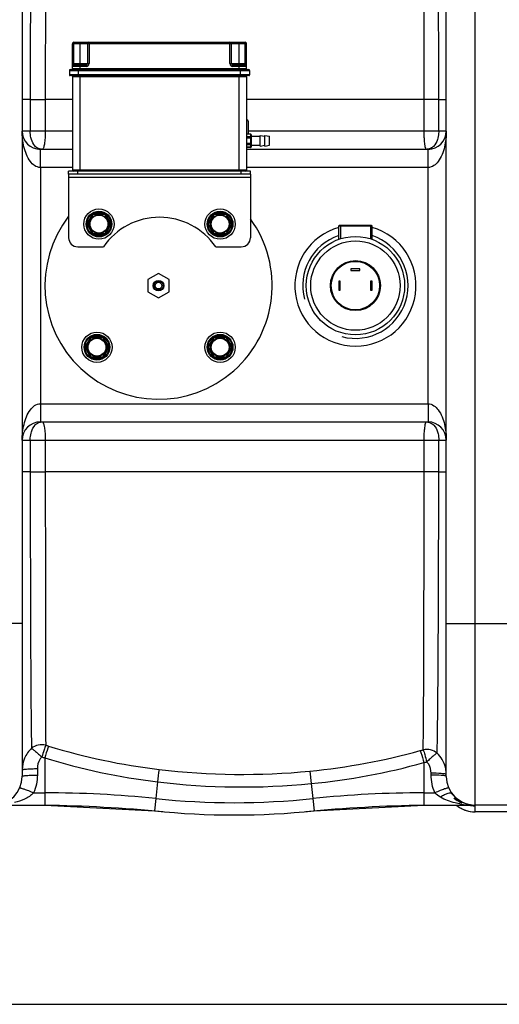
# Model space of a CAD drawing. Units: millimetres. Extents: x -1820 to 3541, y 311 to 3585.
# Drawn here: x -229 to 88, y 311 to 961 of the extents above; entities that cross this region are included whole.
import ezdxf

# ---------------------------------------------------------------- set-up
doc = ezdxf.new("R2010")
doc.units = ezdxf.units.MM
doc.header["$LTSCALE"] = 46.255
doc.header["$PDMODE"] = 3
doc.header["$PDSIZE"] = 0.3125
doc.layers.get('0').update_dxf_attribs({"linetype": 'CONTINUOUS'})
doc.layers.get('Defpoints').update_dxf_attribs({"linetype": 'CONTINUOUS'})
doc.layers.add('AM_5', color=3, linetype='CONTINUOUS', lineweight=25)
for name, color, linetype in [('BEZUGSACHSEN', 7, 'CONTINUOUS'), ('FASEN', 7, 'CONTINUOUS'), ('RUNDUNGEN', 7, 'CONTINUOUS')]:
    doc.layers.add(name, color=color, linetype=linetype)
doc.styles.get("Standard").update_dxf_attribs({"font": 'txt', "width": 0.7})
doc.dimstyles.new('AM_DIN$0', dxfattribs={"dimtxt": 3.5, "dimasz": 2.5, "dimexe": 1, "dimexo": 1, "dimgap": 1.5, "dimtad": 1, "dimdsep": 46, "dimtxsty": 'STANDARD', "dimcen": 0, "dimclrd": 256, "dimclre": 256, "dimclrt": 2, "dimadec": 0, "dimazin": 2, "dimtp": 0.1, "dimtm": 0.1, "dimtfac": 0.71, "dimtdec": 3, "dimtmove": 0, "dimatfit": 3, "dimfxl": 1, "dimlwd": -1, "dimlwe": -1, "dimarcsym": 0})

# ---------------------------------------------------------------- blocks, each defined once
blk = doc.blocks.new('*D27')
at = {"layer": 'AM_5', "ltscale": 10, "transparency": 16777216}
for p, q in [((-217.43, 1291.2), (2542.03, 1291.2)), ((2541.03, 1261.2), (2541.03, 340.72)), ((-538.14, 310.72), (2542.03, 310.72))]:
    blk.add_line(p, q, dxfattribs=at)
for points in [[(2536.03, 1261.2), (2546.03, 1261.2), (2541.03, 1291.2)], [(2536.03, 340.72), (2546.03, 340.72), (2541.03, 310.72)]]:
    blk.add_solid(points, dxfattribs=at)
at = {"layer": 'Defpoints', "color": 0, "ltscale": 10, "transparency": 16777216}
for p in [(-218.43, 1291.2), (-539.14, 310.72), (2541.03, 310.72)]:
    blk.add_point(p, dxfattribs=at)
at = {"layer": 'AM_5', "color": 2, "ltscale": 10, "transparency": 16777216, "insert": (2508.53, 800.96), "char_height": 35, "attachment_point": 5, "rotation": 90}
blk.add_mtext('930', dxfattribs=at)

msp = doc.modelspace()

# ---------------------------------------------------------------- linework, layer by layer
at = {"color": 9, "linetype": 'Continuous'}
for p, q in [((71.96, 442.213), (71.96, 1128.213)), ((-221.735, 908.213), (-227.04, 908.213)), ((-221.735, 908.213), (-221.735, 887.213)), ((-221.735, 908.213), (-211.787, 908.213)), ((-193.881, 908.207), (-211.787, 908.204)), ((-211.787, 908.204), (-211.787, 887.213)), ((38.332, 908.21), (-78.881, 908.214)), ((47.966, 908.213), (38.332, 908.213)), ((38.332, 887.213), (38.332, 908.21)), ((47.966, 887.213), (47.966, 908.213)), ((47.966, 908.213), (52.96, 908.213)), ((-193.881, 887.213), (-227.04, 887.213)), ((52.96, 887.213), (-77.881, 887.213)), ((-215.04, 869.879), (-215.04, 875.213)), ((40.96, 863.213), (40.96, 875.213)), ((-215.04, 863.213), (-215.04, 869.879)), ((-215.043, 863.213), (-215.043, 707.213)), ((-193.881, 863.213), (-215.043, 863.213)), ((40.962, 863.213), (-78.881, 863.213)), ((40.963, 707.213), (40.962, 863.213)), ((-196.381, 856.872), (-76.381, 856.872)), ((-215.043, 707.213), (40.963, 707.213)), ((-215.04, 707.213), (-215.04, 695.213)), ((40.96, 707.213), (40.96, 700.547)), ((40.96, 700.547), (40.96, 695.213)), ((-227.04, 683.213), (52.96, 683.213)), ((-221.735, 683.213), (-221.735, 662.213)), ((-211.787, 683.213), (-211.787, 662.213)), ((38.332, 662.213), (38.332, 683.213)), ((47.966, 662.213), (47.966, 683.213)), ((-221.735, 662.213), (-227.04, 662.213)), ((-221.735, 662.213), (-211.787, 662.213)), ((38.332, 662.213), (-211.787, 662.213)), ((47.966, 662.213), (38.332, 662.213)), ((47.966, 662.213), (52.96, 662.213)), ((-227.04, 562.213), (-297.04, 562.213)), ((52.96, 562.213), (122.96, 562.213)), ((-212.214, 473.456), (-212.213, 450.349)), ((38.133, 470.274), (38.133, 442.213)), ((-217.04, 466.32), (-217.04, 462.085)), ((-37.053, 464.702), (-36.245, 456.439)), ((42.96, 462.085), (42.96, 463.269)), ((-137.716, 457.579), (-138.866, 446.54)), ((-36.246, 456.439), (-35.214, 446.54)), ((-219.521, 450.349), (-212.213, 450.349)), ((-212.213, 450.349), (-212.213, 442.213)), ((38.133, 450.349), (45.44, 450.349)), ((-138.866, 446.54), (-139.709, 438.448)), ((-35.214, 446.54), (-34.371, 438.448)), ((71.96, 437.713), (71.96, 441.786)), ((103.96, 437.743), (71.96, 437.743))]:
    msp.add_line(p, q, dxfattribs=at)
at = {"color": 7, "linetype": 'Continuous'}
for p, q in [((-227.04, 1109.218), (-227.04, 461.208)), ((52.96, 461.208), (52.96, 1109.218)), ((-193.881, 875.213), (-215.04, 875.213)), ((40.96, 875.213), (-78.881, 875.213)), ((-196.381, 858.872), (-196.381, 856.872)), ((-76.381, 858.872), (-76.381, 856.872)), ((-16.94, 825.213), (-16.94, 816.161)), ((2.86, 825.213), (2.86, 816.161)), ((-137.04, 793.213), (-144.04, 789.213)), ((-130.04, 789.213), (-137.04, 793.213)), ((-10.04, 796.213), (-10.04, 795.213)), ((-4.04, 796.213), (-10.04, 796.213)), ((-10.04, 795.213), (-4.04, 795.213)), ((-4.04, 795.213), (-4.04, 796.213)), ((-144.04, 789.213), (-144.04, 781.213)), ((-130.04, 781.213), (-130.04, 789.213)), ((-18.04, 788.213), (-18.04, 782.213)), ((-17.04, 788.213), (-18.04, 788.213)), ((-17.04, 782.213), (-17.04, 788.213)), ((2.96, 788.213), (2.96, 782.213)), ((3.96, 788.213), (2.96, 788.213)), ((3.96, 782.213), (3.96, 788.213)), ((-144.04, 781.213), (-137.04, 777.213)), ((-137.04, 777.213), (-130.04, 781.213)), ((-18.04, 782.213), (-17.04, 782.213)), ((2.96, 782.213), (3.96, 782.213)), ((-215.04, 695.213), (40.96, 695.213)), ((-245.814, 442.213), (-212.213, 442.213)), ((-212.213, 442.213), (-139.709, 438.448)), ((-34.371, 438.448), (38.133, 442.213)), ((38.133, 442.213), (71.439, 442.213)), ((103.96, 442.213), (71.96, 442.213)), ((103.96, 437.713), (71.96, 437.713))]:
    msp.add_line(p, q, dxfattribs=at)
for centre, radius in [((-176.381, 825.872), 10), ((-96.381, 825.872), 10), ((-176.381, 825.872), 6.225), ((-176.381, 825.872), 6), ((-96.381, 825.872), 6.225), ((-96.381, 825.872), 6), ((-137.04, 785.213), 3.5), ((-137.04, 785.213), 3), ((-137.04, 785.213), 2.2), ((-177.699, 744.554), 10), ((-96.381, 744.554), 10), ((-177.699, 744.554), 6.225), ((-177.699, 744.554), 6), ((-96.381, 744.554), 6.225), ((-96.381, 744.554), 6)]:
    msp.add_circle(centre, radius, dxfattribs=at)
for centre, radius, start, end in [((-215.04, 887.213), 12, 180, 270), ((40.96, 887.213), 12, 270, 0), ((-137.04, 785.213), 75, 142.311519, 36.008841), ((-7.04, 785.213), 34.807, 108.424233, 195), ((-7.04, 785.213), 34.807, 255, 71.573489), ((-215.04, 683.213), 12, 90, 180), ((40.96, 683.213), 12, 0, 90), ((-246.04, 461.213), 19, 270, 0), ((71.96, 461.213), 19, 180, 270), ((72.383, 461.546), 19.538, 217.795255, 224.699268), ((-226.927, -557.787), 1000, 84.67919, 89.157574), ((52.846, -557.787), 1000, 90.842426, 95.32081), ((71.96, 456.713), 19, 229.950043, 270), ((71.443, 459.012), 16.799, 264.547089, 269.986451), ((-87.04, 944.213), 508.5, 264.054809, 275.945191)]:
    msp.add_arc(centre, radius, start, end, dxfattribs=at)
at = {"color": 9, "linetype": 'Continuous'}
for centre, radius, start, end in [((-87.69, 877.399), 414.532, 252.616346, 252.889474), ((-86.859, 881.233), 418.441, 252.935103, 263.157427), ((-79.373, 895.532), 432.904, 275.610109, 285.427078), ((-80.807, 900.159), 437.745, 285.446895, 285.707658), ((-87.999, 873.733), 419.107, 252.484053, 252.759642), ((-86.699, 879.673), 425.166, 252.829631, 263.108326), ((-79.269, 894.587), 440.255, 275.608084, 285.46602), ((-80.697, 897.619), 443.558, 285.539404, 285.80195), ((2371.872, 154.084), 2527.874, 172.917358, 173.10447), ((-81.971, 922.11), 459.609, 263.15957, 275.608453), ((33.178, 462.394), 19.782, 2.830954, 14.134319), ((33.173, 462.397), 19.787, 0.000642, 2.822328), ((-81.779, 920.21), 466, 263.10578, 275.607394), ((-212.213, -257.787), 708.136, 84.054809, 90), ((38.133, -257.787), 708.136, 90, 95.945191), ((-87.04, 944.213), 500.364, 264.054809, 275.945191), ((71.994, 460.834), 19.058, 225.028749, 236.243567), ((71.931, 456.705), 18.955, 230.071326, 234.010148), ((71.218, 496.315), 54.092, 260.40368, 265.086228), ((71.423, 498.42), 56.206, 265.06216, 267.482743), ((71.984, 460.872), 19.087, 258.729706, 268.249294), ((71.441, 498.859), 56.646, 267.483379, 269.997899), ((71.957, 456.751), 19.008, 234.027817, 243.021497), ((71.96, 456.755), 19.013, 243.020639, 249.458411), ((71.912, 456.634), 18.882, 249.46319, 252.035723), ((71.981, 456.897), 19.154, 252.082121, 269.935468), ((71.96, 460.411), 18.625, 268.278416, 269.998536)]:
    msp.add_arc(centre, radius, start, end, dxfattribs=at)
for points, knots in [([(47.966, 908.213), (47.965, 944.952), (47.871, 996.334), (47.436, 1058.212), (47.125, 1083.351), (46.899, 1093.846)], [0, 0, 0, 0, 0.5937224, 0.8303596, 1, 1, 1, 1]), ([(-220.9, 1090.679), (-221.315, 1065.575), (-221.601, 1004.751), (-221.731, 943.929), (-221.735, 908.213)], [0, 0, 0, 0, 0.412794, 1, 1, 1, 1]), ([(-211.538, 1088.625), (-211.67, 1063.763), (-211.744, 1003.623), (-211.787, 943.483), (-211.788, 908.204)], [0, 0, 0, 0, 0.4134002, 1, 1, 1, 1]), ([(38.332, 908.21), (38.332, 944.462), (38.227, 1005.614), (38.015, 1066.767), (37.704, 1091.665)], [0, 0, 0, 0, 0.5928202, 1, 1, 1, 1]), ([(-221.678, 867.219), (-223.787, 870.022), (-226.307, 876.785), (-227.04, 883.744), (-227.04, 887.213)], [0, 0, 0, 0, 0.502761, 1, 1, 1, 1]), ([(-220.935, 881.639), (-221.069, 882.073), (-221.547, 883.894), (-221.735, 885.786), (-221.735, 887.213)], [0, 0, 0, 0, 0.241616, 1, 1, 1, 1]), ([(-211.787, 887.213), (-211.787, 885.678), (-211.885, 882.83), (-212.278, 879.127), (-212.818, 876.69), (-213.321, 875.519), (-213.669, 875.214), (-213.814, 875.213)], [0, 0, 0, 0, 0.3710545, 0.686932, 0.9025744, 0.9648104, 1, 1, 1, 1]), ([(38.514, 881.622), (38.484, 882.063), (38.374, 883.924), (38.332, 885.79), (38.332, 887.213)], [0, 0, 0, 0, 0.2370364, 1, 1, 1, 1]), ([(47.966, 887.213), (47.966, 886.728), (47.897, 884.84), (47.559, 882.955), (47.126, 881.619)], [0, 0, 0, 0, 0.2565366, 1, 1, 1, 1]), ([(52.96, 887.213), (52.96, 883.726), (52.219, 876.733), (49.671, 869.934), (47.531, 867.132)], [0, 0, 0, 0, 0.4972135, 1, 1, 1, 1]), ([(-217.673, 876.513), (-218.047, 876.798), (-219.544, 878.209), (-220.468, 880.135), (-220.935, 881.639)], [0, 0, 0, 0, 0.2298201, 1, 1, 1, 1]), ([(38.928, 877.771), (38.883, 878.047), (38.7, 879.325), (38.584, 880.612), (38.514, 881.622)], [0, 0, 0, 0, 0.2163781, 1, 1, 1, 1]), ([(39.808, 875.213), (39.715, 875.213), (39.5, 875.455), (39.198, 876.29), (39.031, 877.129), (38.928, 877.771)], [0, 0, 0, 0, 0.1007377, 0.296089, 1, 1, 1, 1]), ([(47.126, 881.619), (46.594, 879.977), (45.382, 877.639), (42.696, 875.711), (41.185, 875.309), (40.432, 875.241)], [0, 0, 0, 0, 0.5309751, 0.7672301, 1, 1, 1, 1]), ([(-213.814, 875.213), (-214.165, 875.213), (-215.535, 875.314), (-216.861, 875.894), (-217.673, 876.513)], [0, 0, 0, 0, 0.2555733, 1, 1, 1, 1]), ([(-215.043, 863.214), (-216.394, 863.212), (-219.057, 864.212), (-220.895, 866.179), (-221.678, 867.219)], [0, 0, 0, 0, 0.5091379, 1, 1, 1, 1]), ([(47.531, 867.132), (46.752, 866.11), (44.924, 864.183), (42.295, 863.212), (40.962, 863.214)], [0, 0, 0, 0, 0.4908872, 1, 1, 1, 1]), ([(-227.04, 683.213), (-227.04, 686.7), (-226.299, 693.693), (-223.751, 700.492), (-221.611, 703.295)], [0, 0, 0, 0, 0.4972135, 1, 1, 1, 1]), ([(-221.611, 703.295), (-220.832, 704.316), (-219.004, 706.243), (-216.375, 707.214), (-215.043, 707.213)], [0, 0, 0, 0, 0.4908872, 1, 1, 1, 1]), ([(40.963, 707.212), (42.314, 707.214), (44.977, 706.214), (46.815, 704.247), (47.598, 703.207)], [0, 0, 0, 0, 0.5091379, 1, 1, 1, 1]), ([(47.598, 703.207), (49.707, 700.404), (52.226, 693.641), (52.96, 686.682), (52.96, 683.213)], [0, 0, 0, 0, 0.502761, 1, 1, 1, 1]), ([(-220.938, 688.776), (-220.427, 690.427), (-219.264, 692.787), (-216.604, 694.737), (-215.105, 695.13), (-214.359, 695.191)], [0, 0, 0, 0, 0.5339089, 0.7688299, 1, 1, 1, 1]), ([(-213.814, 695.213), (-213.511, 695.213), (-212.929, 694.126), (-212.737, 693.303), (-212.595, 692.655)], [0, 0, 0, 0, 0.3136297, 1, 1, 1, 1]), ([(-212.595, 692.655), (-212.561, 692.5), (-212.421, 691.818), (-212.312, 691.13), (-212.239, 690.597)], [0, 0, 0, 0, 0.2280199, 1, 1, 1, 1]), ([(-212.239, 690.597), (-212.163, 690.045), (-211.885, 687.593), (-211.787, 685.123), (-211.787, 683.213)], [0, 0, 0, 0, 0.225771, 1, 1, 1, 1]), ([(38.514, 688.795), (38.575, 689.681), (38.708, 691.229), (39.019, 693.307), (39.292, 694.451), (39.617, 695.212), (39.808, 695.213)], [0, 0, 0, 0, 0.4011359, 0.712504, 0.9136853, 1, 1, 1, 1]), ([(43.678, 693.972), (44.072, 693.69), (45.646, 692.287), (46.634, 690.328), (47.13, 688.796)], [0, 0, 0, 0, 0.2311908, 1, 1, 1, 1]), ([(-221.735, 683.217), (-221.735, 683.698), (-221.67, 685.573), (-221.35, 687.444), (-220.938, 688.776)], [0, 0, 0, 0, 0.2567317, 1, 1, 1, 1]), ([(38.332, 683.213), (38.332, 683.696), (38.347, 685.558), (38.419, 687.42), (38.514, 688.795)], [0, 0, 0, 0, 0.2593154, 1, 1, 1, 1]), ([(47.13, 688.796), (47.27, 688.362), (47.768, 686.542), (47.965, 684.645), (47.966, 683.216)], [0, 0, 0, 0, 0.2420296, 1, 1, 1, 1]), ([(-221.735, 662.213), (-221.737, 626.494), (-221.614, 565.67), (-221.311, 504.844), (-220.906, 479.741)], [0, 0, 0, 0, 0.5872439, 1, 1, 1, 1]), ([(-211.788, 662.213), (-211.788, 626.934), (-211.748, 566.797), (-211.67, 506.659), (-211.539, 481.801)], [0, 0, 0, 0, 0.5866405, 1, 1, 1, 1]), ([(37.703, 478.761), (38.013, 503.648), (38.228, 564.801), (38.331, 625.951), (38.332, 662.213)], [0, 0, 0, 0, 0.4070183, 1, 1, 1, 1]), ([(46.898, 476.581), (47.12, 487.071), (47.442, 512.2), (47.864, 574.077), (47.96, 625.464), (47.966, 662.213)], [0, 0, 0, 0, 0.1695562, 0.4061191, 1, 1, 1, 1]), ([(-211.539, 481.801), (-213.155, 482.186), (-216.563, 482.225), (-219.66, 480.765), (-220.914, 479.734)], [0, 0, 0, 0, 0.5055418, 1, 1, 1, 1]), ([(-211.539, 481.801), (-211.969, 480.773), (-212.792, 478.172), (-213.618, 475.58), (-214.138, 474.058)], [0, 0, 0, 0, 0.4092436, 1, 1, 1, 1]), ([(-209.652, 481.215), (-209.816, 480.772), (-210.714, 478.2), (-211.541, 475.604), (-212.213, 473.456)], [0, 0, 0, 0, 0.1735073, 1, 1, 1, 1]), ([(-220.906, 479.741), (-222.839, 477.926), (-225.967, 473.442), (-227.04, 468.091), (-227.04, 465.448)], [0, 0, 0, 0, 0.5007895, 1, 1, 1, 1]), ([(-220.914, 479.734), (-220.506, 479.524), (-219.617, 478.785), (-218.062, 477.54), (-216.185, 475.901), (-214.86, 474.676), (-214.138, 474.058)], [0, 0, 0, 0, 0.1557831, 0.3879829, 0.6777908, 1, 1, 1, 1]), ([(35.784, 478.226), (35.932, 477.784), (36.758, 475.146), (37.514, 472.487), (38.133, 470.274)], [0, 0, 0, 0, 0.1686485, 1, 1, 1, 1]), ([(46.899, 476.581), (45.676, 477.614), (42.654, 479.1), (39.298, 479.115), (37.703, 478.762)], [0, 0, 0, 0, 0.4947757, 1, 1, 1, 1]), ([(37.703, 478.762), (38.102, 477.722), (38.847, 475.056), (39.603, 472.4), (40.089, 470.825)], [0, 0, 0, 0, 0.4033039, 1, 1, 1, 1]), ([(46.899, 476.581), (46.496, 476.381), (45.615, 475.64), (44.059, 474.387), (42.164, 472.713), (40.822, 471.459), (40.089, 470.825)], [0, 0, 0, 0, 0.1512193, 0.3824357, 0.674182, 1, 1, 1, 1]), ([(-214.138, 474.058), (-214.616, 473.541), (-216.289, 471.289), (-217.041, 468.408), (-217.04, 466.32)], [0, 0, 0, 0, 0.2521261, 1, 1, 1, 1]), ([(42.96, 463.269), (42.96, 465.311), (42.211, 468.13), (40.56, 470.32), (40.09, 470.823)], [0, 0, 0, 0, 0.7477901, 1, 1, 1, 1]), ([(-227.04, 465.448), (-227.04, 465.534), (-226.709, 465.687), (-226.19, 465.809), (-225.242, 465.958), (-223.456, 466.135), (-220.671, 466.282), (-218.316, 466.32), (-217.04, 466.32)], [0, 0, 0, 0, 0.0253917, 0.0838958, 0.1765648, 0.3001558, 0.6215151, 1, 1, 1, 1]), ([(-227.04, 461.213), (-227.04, 461.299), (-226.709, 461.452), (-226.19, 461.573), (-225.242, 461.723), (-223.456, 461.9), (-220.671, 462.047), (-218.316, 462.085), (-217.04, 462.085)], [0, 0, 0, 0, 0.025392, 0.0838963, 0.1765654, 0.3001563, 0.6215153, 1, 1, 1, 1]), ([(51.274, 462.882), (50.743, 462.951), (47.979, 463.209), (45.2, 463.269), (42.96, 463.269)], [0, 0, 0, 0, 0.1929067, 1, 1, 1, 1]), ([(51.274, 461.697), (50.743, 461.766), (47.979, 462.025), (45.2, 462.085), (42.96, 462.085)], [0, 0, 0, 0, 0.1929069, 1, 1, 1, 1]), ([(52.96, 462.397), (52.96, 462.453), (52.791, 462.575), (52.251, 462.737), (51.696, 462.827), (51.274, 462.882)], [0, 0, 0, 0, 0.0936498, 0.2868007, 1, 1, 1, 1]), ([(52.96, 461.213), (52.96, 461.269), (52.791, 461.391), (52.251, 461.552), (51.696, 461.642), (51.274, 461.697)], [0, 0, 0, 0, 0.0936482, 0.2867991, 1, 1, 1, 1]), ([(-219.521, 450.349), (-221.179, 448.596), (-225.336, 445.999), (-229.86, 444.472), (-232.139, 443.885)], [0, 0, 0, 0, 0.5062344, 1, 1, 1, 1]), ([(-228.665, 453.524), (-228.633, 453.597), (-228.284, 453.588), (-227.792, 453.492), (-226.905, 453.245), (-225.272, 452.699), (-222.755, 451.734), (-220.655, 450.847), (-219.521, 450.349)], [0, 0, 0, 0, 0.0245002, 0.0822986, 0.1742387, 0.297196, 0.6184103, 1, 1, 1, 1]), ([(54.586, 453.524), (54.553, 453.597), (54.204, 453.589), (53.712, 453.492), (52.825, 453.245), (51.192, 452.699), (48.675, 451.734), (46.575, 450.847), (45.44, 450.349)], [0, 0, 0, 0, 0.0244982, 0.0822985, 0.1742431, 0.2972053, 0.6184229, 1, 1, 1, 1]), ([(56.944, 449.572), (56.347, 450.341), (53.983, 450.009), (51.549, 448.991), (49.889, 448.056), (49.04, 447.506)], [0, 0, 0, 0, 0.3444415, 0.6423101, 1, 1, 1, 1]), ([(62.201, 442.98), (61.066, 443.173), (56.516, 444.105), (52.031, 445.687), (49.04, 447.506)], [0, 0, 0, 0, 0.2473778, 1, 1, 1, 1]), ([(57.98, 446.808), (58.389, 446.485), (59.996, 445.315), (61.771, 444.381), (63.13, 443.831)], [0, 0, 0, 0, 0.2624981, 1, 1, 1, 1])]:
    msp.add_open_spline(points, degree=3, knots=knots, dxfattribs=at)
for points in [[(39.808, 695.213), (41.163, 695.213), (42.578, 694.763), (43.678, 693.972)], [(52.361, 467.225), (51.478, 470.727), (49.521, 474.098), (46.898, 476.581)], [(-217.04, 462.085), (-217.038, 458.086), (-217.901, 454.005), (-219.521, 450.349)], [(45.44, 450.349), (43.821, 454.005), (42.958, 458.086), (42.96, 462.085)], [(49.04, 447.506), (47.734, 448.3), (46.486, 449.233), (45.44, 450.349)]]:
    msp.add_open_spline(points, degree=3, dxfattribs=at)
at = {"color": 7, "linetype": 'Continuous'}
for points, knots in [([(65.502, 443.279), (64.893, 443.502), (62.323, 444.598), (60.003, 446.279), (58.495, 447.803)], [0, 0, 0, 0, 0.2320311, 1, 1, 1, 1]), ([(69.847, 442.289), (68.744, 442.394), (67.272, 442.682), (65.859, 443.149), (65.502, 443.279)], [0, 0, 0, 0, 0.7445318, 1, 1, 1, 1])]:
    msp.add_open_spline(points, degree=3, knots=knots, dxfattribs=at)
at = {"layer": 'BEZUGSACHSEN', "color": 7, "linetype": 'Continuous'}
for p, q in [((-69.881, 877.372), (-69.881, 884.372)), ((-69.881, 884.372), (-66.881, 883.872)), ((-66.881, 877.372), (-66.881, 884.372)), ((-66.881, 884.372), (-63.881, 883.872)), ((-75.881, 883.872), (-69.881, 883.872)), ((-75.881, 877.872), (-69.881, 877.872)), ((-69.881, 877.372), (-66.881, 877.872)), ((-66.881, 877.372), (-63.881, 877.872)), ((-63.881, 877.872), (-63.881, 883.872)), ((-18.04, 815.786), (-18.04, 824.713)), ((3.96, 815.786), (3.96, 824.713)), ((-190.381, 810.872), (-173.459, 810.872)), ((-99.304, 810.872), (-82.381, 810.872))]:
    msp.add_line(p, q, dxfattribs=at)
for centre, radius, start, end in [((-136.381, 785.372), 45, 34.518108, 145.481892), ((-7.04, 785.213), 40, 105.967237, 74.032763)]:
    msp.add_arc(centre, radius, start, end, dxfattribs=at)
at = {"layer": 'FASEN', "color": 7, "linetype": 'Continuous'}
for p, q in [((-17.54, 825.213), (-18.04, 824.713)), ((-18.04, 815.786), (-18.04, 824.713)), ((-18.04, 824.713), (3.96, 824.713)), ((-17.54, 825.213), (3.46, 825.213)), ((3.46, 825.213), (3.96, 824.713)), ((3.96, 815.786), (3.96, 824.713))]:
    msp.add_line(p, q, dxfattribs=at)
for radius in [32.5, 29.5, 16.5, 16]:
    msp.add_circle((-7.04, 785.213), radius, dxfattribs=at)
at = {"layer": 'RUNDUNGEN', "color": 7, "linetype": 'Continuous'}
for p, q in [((-193.881, 928.372), (-193.881, 944.872)), ((-192.881, 945.872), (-79.881, 945.872)), ((-183.881, 944.872), (-183.881, 931.872)), ((-88.881, 931.872), (-88.881, 944.872)), ((-78.881, 928.372), (-78.881, 944.872)), ((-184.881, 930.872), (-192.881, 930.872)), ((-79.881, 930.872), (-87.881, 930.872)), ((-195.881, 927.372), (-195.881, 924.372)), ((-195.381, 927.872), (-77.381, 927.872)), ((-77.381, 923.872), (-195.381, 923.872)), ((-193.881, 923.372), (-193.881, 861.372)), ((-78.881, 923.372), (-78.881, 861.372)), ((-76.881, 927.372), (-76.881, 924.372)), ((-77.881, 893.872), (-77.881, 885.336)), ((-76.381, 885.336), (-78.881, 885.336)), ((-75.881, 884.836), (-75.881, 876.908)), ((-76.381, 876.408), (-78.881, 876.408)), ((-196.381, 858.872), (-196.381, 860.872)), ((-76.381, 860.872), (-196.381, 860.872)), ((-76.381, 858.872), (-196.381, 858.872)), ((-76.381, 858.872), (-76.381, 860.872)), ((-196.381, 856.872), (-196.381, 816.872)), ((-76.381, 856.872), (-76.381, 816.872)), ((-183.743, 826.122), (-180.279, 832.122)), ((-179.846, 832.372), (-172.917, 832.372)), ((-172.484, 832.122), (-169.02, 826.122)), ((-103.743, 826.122), (-100.279, 832.122)), ((-99.846, 832.372), (-92.917, 832.372)), ((-92.484, 832.122), (-89.02, 826.122)), ((-180.279, 819.622), (-183.743, 825.622)), ((-169.02, 825.622), (-172.484, 819.622)), ((-100.279, 819.622), (-103.743, 825.622)), ((-89.02, 825.622), (-92.484, 819.622)), ((-172.917, 819.372), (-179.846, 819.372)), ((-92.917, 819.372), (-99.846, 819.372)), ((-185.06, 744.804), (-181.596, 750.804)), ((-181.163, 751.054), (-174.235, 751.054)), ((-173.802, 750.804), (-170.338, 744.804)), ((-103.743, 744.804), (-100.279, 750.804)), ((-99.846, 751.054), (-92.917, 751.054)), ((-92.484, 750.804), (-89.02, 744.804)), ((-181.596, 738.304), (-185.06, 744.304)), ((-170.338, 744.304), (-173.802, 738.304)), ((-100.279, 738.304), (-103.743, 744.304)), ((-89.02, 744.304), (-92.484, 738.304)), ((-174.235, 738.054), (-181.163, 738.054)), ((-92.917, 738.054), (-99.846, 738.054))]:
    msp.add_line(p, q, dxfattribs=at)
at = {"layer": 'RUNDUNGEN', "color": 9, "linetype": 'Continuous'}
for p, q in [((-78.881, 944.872), (-193.881, 944.872)), ((-192.881, 930.872), (-192.881, 945.872)), ((-188.881, 927.872), (-188.881, 945.872)), ((-182.881, 945.872), (-182.881, 931.872)), ((-89.881, 931.872), (-89.881, 945.872)), ((-83.881, 927.872), (-83.881, 945.872)), ((-79.881, 930.872), (-79.881, 945.872)), ((-193.881, 931.872), (-182.881, 931.872)), ((-184.881, 929.872), (-193.881, 929.872)), ((-184.881, 929.872), (-184.881, 930.872)), ((-89.881, 931.872), (-78.881, 931.872)), ((-87.881, 930.872), (-87.881, 929.872)), ((-78.881, 929.872), (-87.881, 929.872)), ((-195.881, 927.372), (-76.881, 927.372)), ((-76.881, 924.372), (-195.881, 924.372)), ((-78.881, 928.372), (-193.881, 928.372)), ((-193.881, 923.372), (-78.881, 923.372)), ((-189.881, 923.872), (-189.881, 927.872)), ((-188.881, 860.872), (-188.881, 923.872)), ((-83.881, 860.872), (-83.881, 923.872)), ((-82.881, 923.872), (-82.881, 927.872)), ((-76.381, 885.202), (-78.881, 885.202)), ((-76.381, 885.336), (-76.381, 876.408)), ((-76.381, 883.47), (-78.881, 883.47)), ((-75.881, 882.604), (-78.881, 882.604)), ((-75.881, 879.14), (-78.881, 879.14)), ((-76.381, 878.274), (-78.881, 878.274)), ((-76.381, 876.542), (-78.881, 876.542)), ((-78.881, 861.372), (-193.881, 861.372)), ((-190.381, 858.872), (-190.381, 860.872)), ((-82.381, 858.872), (-82.381, 860.872)), ((-180.712, 832.372), (-184.176, 826.372)), ((-180.712, 832.372), (-180.279, 832.122)), ((-179.846, 832.872), (-179.846, 832.372)), ((-172.917, 832.872), (-179.846, 832.872)), ((-172.917, 832.872), (-172.917, 832.372)), ((-172.051, 832.372), (-172.484, 832.122)), ((-168.587, 826.372), (-172.051, 832.372)), ((-100.712, 832.372), (-104.176, 826.372)), ((-100.712, 832.372), (-100.279, 832.122)), ((-99.846, 832.872), (-99.846, 832.372)), ((-92.917, 832.872), (-99.846, 832.872)), ((-92.917, 832.872), (-92.917, 832.372)), ((-92.051, 832.372), (-92.484, 832.122)), ((-88.587, 826.372), (-92.051, 832.372)), ((-184.176, 826.372), (-183.743, 826.122)), ((-184.176, 825.372), (-183.743, 825.622)), ((-168.587, 826.372), (-169.02, 826.122)), ((-168.587, 825.372), (-169.02, 825.622)), ((-104.176, 826.372), (-103.743, 826.122)), ((-104.176, 825.372), (-103.743, 825.622)), ((-88.587, 826.372), (-89.02, 826.122)), ((-88.587, 825.372), (-89.02, 825.622)), ((-184.176, 825.372), (-180.712, 819.372)), ((-180.712, 819.372), (-180.279, 819.622)), ((-179.846, 818.872), (-179.846, 819.372)), ((-172.917, 818.872), (-172.917, 819.372)), ((-172.051, 819.372), (-172.484, 819.622)), ((-172.051, 819.372), (-168.587, 825.372)), ((-104.176, 825.372), (-100.712, 819.372)), ((-100.712, 819.372), (-100.279, 819.622)), ((-99.846, 818.872), (-99.846, 819.372)), ((-92.917, 818.872), (-92.917, 819.372)), ((-92.051, 819.372), (-92.484, 819.622)), ((-92.051, 819.372), (-88.587, 825.372)), ((-179.846, 818.872), (-172.917, 818.872)), ((-99.846, 818.872), (-92.917, 818.872)), ((-182.029, 751.054), (-185.493, 745.054)), ((-182.029, 751.054), (-181.596, 750.804)), ((-181.163, 751.554), (-181.163, 751.054)), ((-174.235, 751.554), (-181.163, 751.554)), ((-174.235, 751.554), (-174.235, 751.054)), ((-173.369, 751.054), (-173.802, 750.804)), ((-169.905, 745.054), (-173.369, 751.054)), ((-100.712, 751.054), (-104.176, 745.054)), ((-100.712, 751.054), (-100.279, 750.804)), ((-99.846, 751.554), (-99.846, 751.054)), ((-92.917, 751.554), (-99.846, 751.554)), ((-92.917, 751.554), (-92.917, 751.054)), ((-92.051, 751.054), (-92.484, 750.804)), ((-88.587, 745.054), (-92.051, 751.054)), ((-185.493, 745.054), (-185.06, 744.804)), ((-185.493, 744.054), (-185.06, 744.304)), ((-185.493, 744.054), (-182.029, 738.054)), ((-173.369, 738.054), (-169.905, 744.054)), ((-169.905, 745.054), (-170.338, 744.804)), ((-169.905, 744.054), (-170.338, 744.304)), ((-104.176, 745.054), (-103.743, 744.804)), ((-104.176, 744.054), (-103.743, 744.304)), ((-104.176, 744.054), (-100.712, 738.054)), ((-92.051, 738.054), (-88.587, 744.054)), ((-88.587, 745.054), (-89.02, 744.804)), ((-88.587, 744.054), (-89.02, 744.304)), ((-182.029, 738.054), (-181.596, 738.304)), ((-181.163, 737.554), (-181.163, 738.054)), ((-181.163, 737.554), (-174.235, 737.554)), ((-174.235, 737.554), (-174.235, 738.054)), ((-173.369, 738.054), (-173.802, 738.304)), ((-100.712, 738.054), (-100.279, 738.304)), ((-99.846, 737.554), (-99.846, 738.054)), ((-99.846, 737.554), (-92.917, 737.554)), ((-92.917, 737.554), (-92.917, 738.054)), ((-92.051, 738.054), (-92.484, 738.304))]:
    msp.add_line(p, q, dxfattribs=at)
at = {"layer": 'RUNDUNGEN', "color": 7, "linetype": 'Continuous'}
for centre in [(-176.381, 825.872), (-96.381, 825.872), (-177.699, 744.554), (-96.381, 744.554)]:
    msp.add_circle(centre, 8.5, dxfattribs=at)
at = {"layer": 'RUNDUNGEN', "color": 9, "linetype": 'Continuous'}
for centre, radius in [((-176.381, 825.872), 8), ((-96.381, 825.872), 8), ((-176.381, 825.872), 5.9), ((-96.381, 825.872), 5.9), ((-177.699, 744.554), 8), ((-177.699, 744.554), 5.9), ((-96.381, 744.554), 8), ((-96.381, 744.554), 5.9)]:
    msp.add_circle(centre, radius, dxfattribs=at)
at = {"layer": 'RUNDUNGEN', "color": 7, "linetype": 'Continuous'}
for centre, radius, start, end in [((-192.881, 944.872), 1, 90, 180), ((-182.881, 944.872), 1, 90, 180), ((-89.881, 944.872), 1, 0, 90), ((-79.881, 944.872), 1, 0, 90), ((-192.881, 929.872), 1, 90, 180), ((-184.881, 931.872), 1, 270, 0), ((-87.881, 931.872), 1, 180, 270), ((-79.881, 929.872), 1, 0, 90), ((-195.381, 927.372), 0.5, 90, 180), ((-195.381, 924.372), 0.5, 180, 270), ((-194.381, 928.372), 0.5, 270, 0), ((-194.381, 923.372), 0.5, 0, 90), ((-78.381, 928.372), 0.5, 180, 270), ((-78.381, 923.372), 0.5, 90, 180), ((-77.381, 927.372), 0.5, 0, 90), ((-77.381, 924.372), 0.5, 270, 0), ((-78.881, 893.872), 1, 0, 90), ((-76.381, 884.836), 0.5, 359.999521, 90), ((-76.381, 876.908), 0.5, 270, 0.000479), ((-193.381, 861.372), 0.5, 180, 270), ((-79.381, 861.372), 0.5, 278.999689, 0), ((-179.846, 831.872), 0.5, 90, 150), ((-172.917, 831.872), 0.5, 30, 90), ((-99.846, 831.872), 0.5, 90, 150), ((-92.917, 831.872), 0.5, 30, 90), ((-183.31, 825.872), 0.5, 150, 210), ((-169.453, 825.872), 0.5, 330, 30), ((-103.31, 825.872), 0.5, 150, 210), ((-89.453, 825.872), 0.5, 330, 30), ((-179.846, 819.872), 0.5, 210, 270), ((-172.917, 819.872), 0.5, 270, 330), ((-99.846, 819.872), 0.5, 210, 270), ((-92.917, 819.872), 0.5, 270, 330), ((-190.381, 816.872), 6, 180, 270), ((-82.381, 816.872), 6, 270, 0), ((-181.163, 750.554), 0.5, 90, 150), ((-174.235, 750.554), 0.5, 30, 90), ((-99.846, 750.554), 0.5, 90, 150), ((-92.917, 750.554), 0.5, 30, 90), ((-184.627, 744.554), 0.5, 150, 210), ((-170.771, 744.554), 0.5, 330, 30), ((-103.31, 744.554), 0.5, 150, 210), ((-89.453, 744.554), 0.5, 330, 30), ((-181.163, 738.554), 0.5, 210, 270), ((-174.235, 738.554), 0.5, 270, 330), ((-99.846, 738.554), 0.5, 210, 270), ((-92.917, 738.554), 0.5, 270, 330)]:
    msp.add_arc(centre, radius, start, end, dxfattribs=at)
at = {"layer": 'RUNDUNGEN', "color": 9, "linetype": 'Continuous'}
for centre, radius, start, end in [((-184.881, 931.872), 2, 270, 0), ((-87.881, 931.872), 2, 180, 270), ((-179.846, 831.872), 1, 90, 150), ((-172.917, 831.872), 1, 30, 90), ((-99.846, 831.872), 1, 90, 150), ((-92.917, 831.872), 1, 30, 90), ((-183.31, 825.872), 1, 150, 210), ((-169.453, 825.872), 1, 330, 30), ((-103.31, 825.872), 1, 150, 210), ((-89.453, 825.872), 1, 330, 30), ((-179.846, 819.872), 1, 210, 270), ((-172.917, 819.872), 1, 270, 330), ((-99.846, 819.872), 1, 210, 270), ((-92.917, 819.872), 1, 270, 330), ((-181.163, 750.554), 1, 90, 150), ((-174.235, 750.554), 1, 30, 90), ((-99.846, 750.554), 1, 90, 150), ((-92.917, 750.554), 1, 30, 90), ((-184.627, 744.554), 1, 150, 210), ((-170.771, 744.554), 1, 330, 30), ((-103.31, 744.554), 1, 150, 210), ((-89.453, 744.554), 1, 330, 30), ((-181.163, 738.554), 1, 210, 270), ((-174.235, 738.554), 1, 270, 330), ((-99.846, 738.554), 1, 210, 270), ((-92.917, 738.554), 1, 270, 330)]:
    msp.add_arc(centre, radius, start, end, dxfattribs=at)
for points, knots in [([(-75.906, 884.903), (-75.939, 884.991), (-76.079, 885.15), (-76.28, 885.202), (-76.381, 885.202)], [0, 0, 0, 0, 0.4806948, 1, 1, 1, 1]), ([(-75.881, 883.037), (-75.881, 883.093), (-75.909, 883.211), (-76.062, 883.405), (-76.256, 883.47), (-76.381, 883.47)], [0, 0, 0, 0, 0.2351705, 0.4805351, 1, 1, 1, 1]), ([(-75.881, 878.707), (-75.881, 878.65), (-75.909, 878.533), (-76.062, 878.339), (-76.256, 878.274), (-76.381, 878.274)], [0, 0, 0, 0, 0.2351705, 0.4805351, 1, 1, 1, 1]), ([(-75.906, 876.841), (-75.939, 876.753), (-76.079, 876.593), (-76.28, 876.542), (-76.381, 876.542)], [0, 0, 0, 0, 0.4806948, 1, 1, 1, 1])]:
    msp.add_open_spline(points, degree=3, knots=knots, dxfattribs=at)
for points in [[(-75.881, 884.769), (-75.881, 884.814), (-75.89, 884.86), (-75.906, 884.903)], [(-75.881, 876.975), (-75.881, 876.929), (-75.89, 876.883), (-75.906, 876.841)]]:
    msp.add_open_spline(points, degree=3, dxfattribs=at)

# ---------------------------------------------------------------- dimensions: what is measured, and where the dimension line sits
at = {"layer": 'AM_5', "ltscale": 10}
dim = msp.add_linear_dim(base=(2541.033, 310.721), p1=(-218.427, 1291.196), p2=(-539.14, 310.721), angle=90, text='930', dimstyle='AM_DIN$0', override={"dimtxt": 35, "dimasz": 30, "dimgap": 15, "dimsah": 1}, dxfattribs=at)
dim.commit()
dim.dimension.update_dxf_attribs({"geometry": '*D27', "text_midpoint": (2508.533, 800.959)})

doc.saveas('drawing.dxf')
